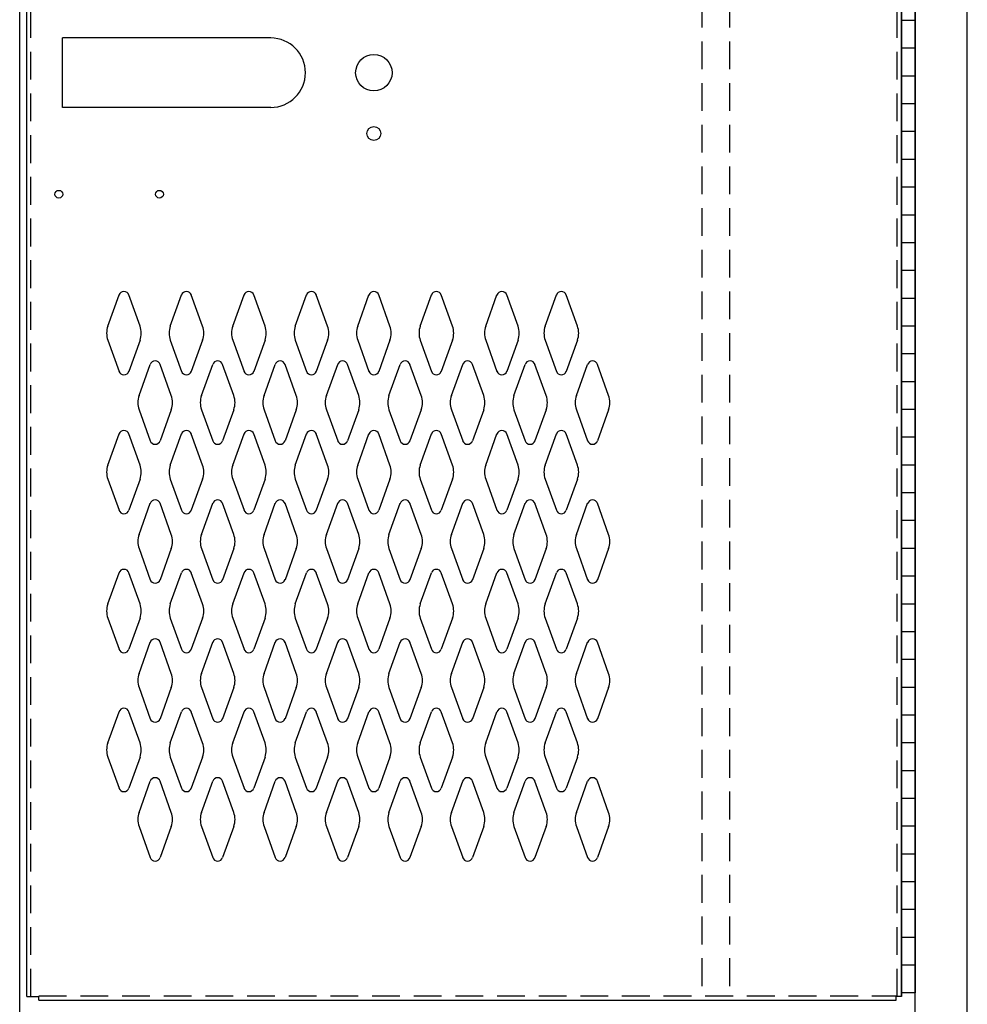
# Model space of a CAD drawing. Extents: x 0 to 196, y -2 to 123.
# Drawn here: x 97 to 114, y 61 to 78 of the extents above; entities that cross this region are included whole.
import ezdxf

# ---------------------------------------------------------------- set-up
doc = ezdxf.new("R2010")
doc.units = 0
doc.header["$MEASUREMENT"] = 0
doc.linetypes.add('DASHED', pattern=[0.75, 0.5, -0.25])
doc.layers.get('0').update_dxf_attribs({"linetype": 'CONTINUOUS'})
doc.layers.add('CK_LEVEL_1', color=7, linetype='CONTINUOUS')
doc.layers.add('CK_LEVEL_9', color=7, linetype='CONTINUOUS')

# ---------------------------------------------------------------- blocks, each defined once
blk = doc.blocks.new('A$C50941E66')
at = {"layer": 'CK_LEVEL_9', "color": 7, "linetype": 'Continuous'}
for p, q in [((-5.606, -0.625), (-5.606, 0.625)), ((-1.856, 0.625), (-5.606, 0.625)), ((-1.856, -0.625), (-5.606, -0.625))]:
    blk.add_line(p, q, dxfattribs=at)
blk.add_arc((-1.856, 0), 0.625, 270, 90, dxfattribs=at)

msp = doc.modelspace()

# ---------------------------------------------------------------- linework, layer by layer
at = {"color": 7, "linetype": 'Continuous'}
msp.add_line((112.7212022, 94.4434316), (112.7203103, 60.8184316), dxfattribs=at)
at = {"layer": 'CK_LEVEL_1', "color": 7, "linetype": 'Continuous'}
for p, q in [((113.907312, 25.6314316), (113.907312, 96.1314316)), ((96.844812, 25.6314316), (96.844812, 94.6314316)), ((112.970312, 25.6314316), (112.970312, 94.6314316)), ((96.9712022, 60.8174316), (96.9712022, 94.4434316)), ((112.7212022, 60.8174316), (112.7212022, 94.4434316)), ((112.720312, 94.3814316), (112.720312, 60.8814316)), ((112.970312, 94.3814316), (112.970312, 60.8814316)), ((112.720312, 60.8814316), (112.720312, 82.8814316)), ((112.970312, 82.8609316), (112.970312, 60.9019316)), ((112.970312, 78.3814316), (112.720312, 78.3814316)), ((112.970312, 77.8814316), (112.720312, 77.8814316)), ((112.970312, 77.3814316), (112.720312, 77.3814316)), ((112.970312, 76.8814316), (112.720312, 76.8814316)), ((112.970312, 76.3814316), (112.720312, 76.3814316)), ((112.970312, 75.8814316), (112.720312, 75.8814316)), ((112.970312, 75.3814316), (112.720312, 75.3814316)), ((112.970312, 74.8814316), (112.720312, 74.8814316)), ((112.970312, 74.3814316), (112.720312, 74.3814316)), ((112.970312, 73.8814316), (112.720312, 73.8814316)), ((98.4319034, 72.882546), (98.6340025, 73.4434602)), ((99.0125009, 72.882546), (98.8104018, 73.4434602)), ((99.5569034, 72.882546), (99.7590025, 73.4434602)), ((100.1375009, 72.882546), (99.9354018, 73.4434602)), ((100.6819034, 72.882546), (100.8840025, 73.4434602)), ((101.2625009, 72.882546), (101.0604018, 73.4434602)), ((101.8069034, 72.882546), (102.0090025, 73.4434602)), ((102.3875009, 72.882546), (102.1854018, 73.4434602)), ((102.9319034, 72.882546), (103.1340025, 73.4434602)), ((103.5125009, 72.882546), (103.3104018, 73.4434602)), ((104.0569034, 72.882546), (104.2590025, 73.4434602)), ((104.6375009, 72.882546), (104.4354018, 73.4434602)), ((105.2369734, 72.882546), (105.4390725, 73.4434602)), ((105.8175708, 72.882546), (105.6154718, 73.4434602)), ((106.3069034, 72.882546), (106.5090025, 73.4434602)), ((106.8875009, 72.882546), (106.6854018, 73.4434602)), ((112.970312, 73.3814316), (112.720312, 73.3814316)), ((112.970312, 72.8814316), (112.720312, 72.8814316)), ((98.4319034, 72.6283172), (98.6340025, 72.067403)), ((99.0125009, 72.6283172), (98.8104018, 72.067403)), ((99.5569034, 72.6283172), (99.7590025, 72.067403)), ((100.1375009, 72.6283172), (99.9354018, 72.067403)), ((100.6819034, 72.6283172), (100.8840025, 72.067403)), ((101.2625009, 72.6283172), (101.0604018, 72.067403)), ((101.8069034, 72.6283172), (102.0090025, 72.067403)), ((102.3875009, 72.6283172), (102.1854018, 72.067403)), ((102.9319034, 72.6283172), (103.1340025, 72.067403)), ((103.5125009, 72.6283172), (103.3104018, 72.067403)), ((104.0569034, 72.6283172), (104.2590025, 72.067403)), ((104.6375009, 72.6283172), (104.4354018, 72.067403)), ((105.2369734, 72.6283172), (105.4390725, 72.067403)), ((105.8175708, 72.6283172), (105.6154718, 72.067403)), ((106.3069034, 72.6283172), (106.5090025, 72.067403)), ((106.8875009, 72.6283172), (106.6854018, 72.067403)), ((112.970312, 72.3814316), (112.720312, 72.3814316)), ((98.9939034, 71.632546), (99.1960025, 72.1934602)), ((99.5745009, 71.632546), (99.3724018, 72.1934602)), ((100.1189034, 71.632546), (100.3210025, 72.1934602)), ((100.6995009, 71.632546), (100.4974018, 72.1934602)), ((101.2439034, 71.632546), (101.4460025, 72.1934602)), ((101.8245009, 71.632546), (101.6224018, 72.1934602)), ((102.3689034, 71.632546), (102.5710025, 72.1934602)), ((102.9495009, 71.632546), (102.7474018, 72.1934602)), ((103.4939034, 71.632546), (103.6960025, 72.1934602)), ((104.0745009, 71.632546), (103.8724018, 72.1934602)), ((104.6189034, 71.632546), (104.8210025, 72.1934602)), ((105.1995009, 71.632546), (104.9974018, 72.1934602)), ((105.7439034, 71.632546), (105.9460025, 72.1934602)), ((106.3245009, 71.632546), (106.1224018, 72.1934602)), ((106.8689034, 71.632546), (107.0710025, 72.1934602)), ((107.4495009, 71.632546), (107.2474018, 72.1934602)), ((112.970312, 71.8814316), (112.720312, 71.8814316)), ((98.9939034, 71.3783172), (99.1960025, 70.817403)), ((99.5745009, 71.3783172), (99.3724018, 70.817403)), ((100.1189034, 71.3783172), (100.3210025, 70.817403)), ((100.6995009, 71.3783172), (100.4974018, 70.817403)), ((101.2439034, 71.3783172), (101.4460025, 70.817403)), ((101.8245009, 71.3783172), (101.6224018, 70.817403)), ((102.3689034, 71.3783172), (102.5710025, 70.817403)), ((102.9495009, 71.3783172), (102.7474018, 70.817403)), ((103.4939034, 71.3783172), (103.6960025, 70.817403)), ((104.0745009, 71.3783172), (103.8724018, 70.817403)), ((104.6189034, 71.3783172), (104.8210025, 70.817403)), ((105.1995009, 71.3783172), (104.9974018, 70.817403)), ((105.7439034, 71.3783172), (105.9460025, 70.817403)), ((106.3245009, 71.3783172), (106.1224018, 70.817403)), ((106.8689034, 71.3783172), (107.0710025, 70.817403)), ((107.4495009, 71.3783172), (107.2474018, 70.817403)), ((112.970312, 71.3814316), (112.720312, 71.3814316)), ((98.4319034, 70.382546), (98.6340025, 70.9434602)), ((99.0125009, 70.382546), (98.8104018, 70.9434602)), ((99.5569034, 70.382546), (99.7590025, 70.9434602)), ((100.1375009, 70.382546), (99.9354018, 70.9434602)), ((100.6819034, 70.382546), (100.8840025, 70.9434602)), ((101.2625009, 70.382546), (101.0604018, 70.9434602)), ((101.8069034, 70.382546), (102.0090025, 70.9434602)), ((102.3875009, 70.382546), (102.1854018, 70.9434602)), ((102.9319034, 70.382546), (103.1340025, 70.9434602)), ((103.5125009, 70.382546), (103.3104018, 70.9434602)), ((104.0569034, 70.382546), (104.2590025, 70.9434602)), ((104.6375009, 70.382546), (104.4354018, 70.9434602)), ((105.2369734, 70.382546), (105.4390725, 70.9434602)), ((105.8175708, 70.382546), (105.6154718, 70.9434602)), ((106.3069034, 70.382546), (106.5090025, 70.9434602)), ((106.8875009, 70.382546), (106.6854018, 70.9434602)), ((112.970312, 70.8814316), (112.720312, 70.8814316)), ((112.970312, 70.3814316), (112.720312, 70.3814316)), ((98.4319034, 70.1283172), (98.6340025, 69.567403)), ((99.0125009, 70.1283172), (98.8104018, 69.567403)), ((99.5569034, 70.1283172), (99.7590025, 69.567403)), ((100.1375009, 70.1283172), (99.9354018, 69.567403)), ((100.6819034, 70.1283172), (100.8840025, 69.567403)), ((101.2625009, 70.1283172), (101.0604018, 69.567403)), ((101.8069034, 70.1283172), (102.0090025, 69.567403)), ((102.3875009, 70.1283172), (102.1854018, 69.567403)), ((102.9319034, 70.1283172), (103.1340025, 69.567403)), ((103.5125009, 70.1283172), (103.3104018, 69.567403)), ((104.0569034, 70.1283172), (104.2590025, 69.567403)), ((104.6375009, 70.1283172), (104.4354018, 69.567403)), ((105.2369734, 70.1283172), (105.4390725, 69.567403)), ((105.8175708, 70.1283172), (105.6154718, 69.567403)), ((106.3069034, 70.1283172), (106.5090025, 69.567403)), ((106.8875009, 70.1283172), (106.6854018, 69.567403)), ((112.970312, 69.8814316), (112.720312, 69.8814316)), ((98.9939034, 69.132546), (99.1960025, 69.6934602)), ((99.5745009, 69.132546), (99.3724018, 69.6934602)), ((100.1189034, 69.132546), (100.3210025, 69.6934602)), ((100.6995009, 69.132546), (100.4974018, 69.6934602)), ((101.2439034, 69.132546), (101.4460025, 69.6934602)), ((101.8245009, 69.132546), (101.6224018, 69.6934602)), ((102.3689034, 69.132546), (102.5710025, 69.6934602)), ((102.9495009, 69.132546), (102.7474018, 69.6934602)), ((103.4939034, 69.132546), (103.6960025, 69.6934602)), ((104.0745009, 69.132546), (103.8724018, 69.6934602)), ((104.6189034, 69.132546), (104.8210025, 69.6934602)), ((105.1995009, 69.132546), (104.9974018, 69.6934602)), ((105.7439034, 69.132546), (105.9460025, 69.6934602)), ((106.3245009, 69.132546), (106.1224018, 69.6934602)), ((106.8689034, 69.132546), (107.0710025, 69.6934602)), ((107.4495009, 69.132546), (107.2474018, 69.6934602)), ((112.970312, 69.3814316), (112.720312, 69.3814316)), ((98.9939034, 68.8783172), (99.1960025, 68.317403)), ((99.5745009, 68.8783172), (99.3724018, 68.317403)), ((100.1189034, 68.8783172), (100.3210025, 68.317403)), ((100.6995009, 68.8783172), (100.4974018, 68.317403)), ((101.2439034, 68.8783172), (101.4460025, 68.317403)), ((101.8245009, 68.8783172), (101.6224018, 68.317403)), ((102.3689034, 68.8783172), (102.5710025, 68.317403)), ((102.9495009, 68.8783172), (102.7474018, 68.317403)), ((103.4939034, 68.8783172), (103.6960025, 68.317403)), ((104.0745009, 68.8783172), (103.8724018, 68.317403)), ((104.6189034, 68.8783172), (104.8210025, 68.317403)), ((105.1995009, 68.8783172), (104.9974018, 68.317403)), ((105.7439034, 68.8783172), (105.9460025, 68.317403)), ((106.3245009, 68.8783172), (106.1224018, 68.317403)), ((106.8689034, 68.8783172), (107.0710025, 68.317403)), ((107.4495009, 68.8783172), (107.2474018, 68.317403)), ((112.970312, 68.8814316), (112.720312, 68.8814316)), ((98.4319034, 67.882546), (98.6340025, 68.4434602)), ((99.0125009, 67.882546), (98.8104018, 68.4434602)), ((99.5569034, 67.882546), (99.7590025, 68.4434602)), ((100.1375009, 67.882546), (99.9354018, 68.4434602)), ((100.6819034, 67.882546), (100.8840025, 68.4434602)), ((101.2625009, 67.882546), (101.0604018, 68.4434602)), ((101.8069034, 67.882546), (102.0090025, 68.4434602)), ((102.3875009, 67.882546), (102.1854018, 68.4434602)), ((102.9319034, 67.882546), (103.1340025, 68.4434602)), ((103.5125009, 67.882546), (103.3104018, 68.4434602)), ((104.0569034, 67.882546), (104.2590025, 68.4434602)), ((104.6375009, 67.882546), (104.4354018, 68.4434602)), ((105.2369734, 67.882546), (105.4390725, 68.4434602)), ((105.8175708, 67.882546), (105.6154718, 68.4434602)), ((106.3069034, 67.882546), (106.5090025, 68.4434602)), ((106.8875009, 67.882546), (106.6854018, 68.4434602)), ((112.970312, 68.3814316), (112.720312, 68.3814316)), ((112.970312, 67.8814316), (112.720312, 67.8814316)), ((98.4319034, 67.6283172), (98.6340025, 67.067403)), ((99.0125009, 67.6283172), (98.8104018, 67.067403)), ((99.5569034, 67.6283172), (99.7590025, 67.067403)), ((100.1375009, 67.6283172), (99.9354018, 67.067403)), ((100.6819034, 67.6283172), (100.8840025, 67.067403)), ((101.2625009, 67.6283172), (101.0604018, 67.067403)), ((101.8069034, 67.6283172), (102.0090025, 67.067403)), ((102.3875009, 67.6283172), (102.1854018, 67.067403)), ((102.9319034, 67.6283172), (103.1340025, 67.067403)), ((103.5125009, 67.6283172), (103.3104018, 67.067403)), ((104.0569034, 67.6283172), (104.2590025, 67.067403)), ((104.6375009, 67.6283172), (104.4354018, 67.067403)), ((105.2369734, 67.6283172), (105.4390725, 67.067403)), ((105.8175708, 67.6283172), (105.6154718, 67.067403)), ((106.3069034, 67.6283172), (106.5090025, 67.067403)), ((106.8875009, 67.6283172), (106.6854018, 67.067403)), ((112.970312, 67.3814316), (112.720312, 67.3814316)), ((98.9939034, 66.632546), (99.1960025, 67.1934602)), ((99.5745009, 66.632546), (99.3724018, 67.1934602)), ((100.1189034, 66.632546), (100.3210025, 67.1934602)), ((100.6995009, 66.632546), (100.4974018, 67.1934602)), ((101.2439034, 66.632546), (101.4460025, 67.1934602)), ((101.8245009, 66.632546), (101.6224018, 67.1934602)), ((102.3689034, 66.632546), (102.5710025, 67.1934602)), ((102.9495009, 66.632546), (102.7474018, 67.1934602)), ((103.4939034, 66.632546), (103.6960025, 67.1934602)), ((104.0745009, 66.632546), (103.8724018, 67.1934602)), ((104.6189034, 66.632546), (104.8210025, 67.1934602)), ((105.1995009, 66.632546), (104.9974018, 67.1934602)), ((105.7439034, 66.632546), (105.9460025, 67.1934602)), ((106.3245009, 66.632546), (106.1224018, 67.1934602)), ((106.8689034, 66.632546), (107.0710025, 67.1934602)), ((107.4495009, 66.632546), (107.2474018, 67.1934602)), ((112.970312, 66.8814316), (112.720312, 66.8814316)), ((98.9939034, 66.3783172), (99.1960025, 65.817403)), ((99.5745009, 66.3783172), (99.3724018, 65.817403)), ((100.1189034, 66.3783172), (100.3210025, 65.817403)), ((100.6995009, 66.3783172), (100.4974018, 65.817403)), ((101.2439034, 66.3783172), (101.4460025, 65.817403)), ((101.8245009, 66.3783172), (101.6224018, 65.817403)), ((102.3689034, 66.3783172), (102.5710025, 65.817403)), ((102.9495009, 66.3783172), (102.7474018, 65.817403)), ((103.4939034, 66.3783172), (103.6960025, 65.817403)), ((104.0745009, 66.3783172), (103.8724018, 65.817403)), ((104.6189034, 66.3783172), (104.8210025, 65.817403)), ((105.1995009, 66.3783172), (104.9974018, 65.817403)), ((105.7439034, 66.3783172), (105.9460025, 65.817403)), ((106.3245009, 66.3783172), (106.1224018, 65.817403)), ((106.8689034, 66.3783172), (107.0710025, 65.817403)), ((107.4495009, 66.3783172), (107.2474018, 65.817403)), ((112.970312, 66.3814316), (112.720312, 66.3814316)), ((98.4319034, 65.382546), (98.6340025, 65.9434602)), ((99.0125009, 65.382546), (98.8104018, 65.9434602)), ((99.5569034, 65.382546), (99.7590025, 65.9434602)), ((100.1375009, 65.382546), (99.9354018, 65.9434602)), ((100.6819034, 65.382546), (100.8840025, 65.9434602)), ((101.2625009, 65.382546), (101.0604018, 65.9434602)), ((101.8069034, 65.382546), (102.0090025, 65.9434602)), ((102.3875009, 65.382546), (102.1854018, 65.9434602)), ((102.9319034, 65.382546), (103.1340025, 65.9434602)), ((103.5125009, 65.382546), (103.3104018, 65.9434602)), ((104.0569034, 65.382546), (104.2590025, 65.9434602)), ((104.6375009, 65.382546), (104.4354018, 65.9434602)), ((105.2369734, 65.382546), (105.4390725, 65.9434602)), ((105.8175708, 65.382546), (105.6154718, 65.9434602)), ((106.3069034, 65.382546), (106.5090025, 65.9434602)), ((106.8875009, 65.382546), (106.6854018, 65.9434602)), ((112.970312, 65.8814316), (112.720312, 65.8814316)), ((112.970312, 65.3814316), (112.720312, 65.3814316)), ((98.4319034, 65.1283172), (98.6340025, 64.567403)), ((99.0125009, 65.1283172), (98.8104018, 64.567403)), ((99.5569034, 65.1283172), (99.7590025, 64.567403)), ((100.1375009, 65.1283172), (99.9354018, 64.567403)), ((100.6819034, 65.1283172), (100.8840025, 64.567403)), ((101.2625009, 65.1283172), (101.0604018, 64.567403)), ((101.8069034, 65.1283172), (102.0090025, 64.567403)), ((102.3875009, 65.1283172), (102.1854018, 64.567403)), ((102.9319034, 65.1283172), (103.1340025, 64.567403)), ((103.5125009, 65.1283172), (103.3104018, 64.567403)), ((104.0569034, 65.1283172), (104.2590025, 64.567403)), ((104.6375009, 65.1283172), (104.4354018, 64.567403)), ((105.2369734, 65.1283172), (105.4390725, 64.567403)), ((105.8175708, 65.1283172), (105.6154718, 64.567403)), ((106.3069034, 65.1283172), (106.5090025, 64.567403)), ((106.8875009, 65.1283172), (106.6854018, 64.567403)), ((112.970312, 64.8814316), (112.720312, 64.8814316)), ((98.9939034, 64.132546), (99.1960025, 64.6934602)), ((99.5745009, 64.132546), (99.3724018, 64.6934602)), ((100.1189034, 64.132546), (100.3210025, 64.6934602)), ((100.6995009, 64.132546), (100.4974018, 64.6934602)), ((101.2439034, 64.132546), (101.4460025, 64.6934602)), ((101.8245009, 64.132546), (101.6224018, 64.6934602)), ((102.3689034, 64.132546), (102.5710025, 64.6934602)), ((102.9495009, 64.132546), (102.7474018, 64.6934602)), ((103.4939034, 64.132546), (103.6960025, 64.6934602)), ((104.0745009, 64.132546), (103.8724018, 64.6934602)), ((104.6189034, 64.132546), (104.8210025, 64.6934602)), ((105.1995009, 64.132546), (104.9974018, 64.6934602)), ((105.7439034, 64.132546), (105.9460025, 64.6934602)), ((106.3245009, 64.132546), (106.1224018, 64.6934602)), ((106.8689034, 64.132546), (107.0710025, 64.6934602)), ((107.4495009, 64.132546), (107.2474018, 64.6934602)), ((112.970312, 64.3814316), (112.720312, 64.3814316)), ((98.9939034, 63.8783172), (99.1960025, 63.317403)), ((99.5745009, 63.8783172), (99.3724018, 63.317403)), ((100.1189034, 63.8783172), (100.3210025, 63.317403)), ((100.6995009, 63.8783172), (100.4974018, 63.317403)), ((101.2439034, 63.8783172), (101.4460025, 63.317403)), ((101.8245009, 63.8783172), (101.6224018, 63.317403)), ((102.3689034, 63.8783172), (102.5710025, 63.317403)), ((102.9495009, 63.8783172), (102.7474018, 63.317403)), ((103.4939034, 63.8783172), (103.6960025, 63.317403)), ((104.0745009, 63.8783172), (103.8724018, 63.317403)), ((104.6189034, 63.8783172), (104.8210025, 63.317403)), ((105.1995009, 63.8783172), (104.9974018, 63.317403)), ((105.7439034, 63.8783172), (105.9460025, 63.317403)), ((106.3245009, 63.8783172), (106.1224018, 63.317403)), ((106.8689034, 63.8783172), (107.0710025, 63.317403)), ((107.4495009, 63.8783172), (107.2474018, 63.317403)), ((112.970312, 63.8814316), (112.720312, 63.8814316)), ((112.970312, 63.3814316), (112.720312, 63.3814316)), ((112.970312, 62.8814316), (112.720312, 62.8814316)), ((112.970312, 62.3814316), (112.720312, 62.3814316)), ((112.970312, 61.8814316), (112.720312, 61.8814316)), ((112.970312, 61.3814316), (112.720312, 61.3814316)), ((96.9712022, 60.8174316), (97.1897022, 60.8174316)), ((97.1897022, 60.7554316), (97.1897022, 60.8174316)), ((112.6277022, 60.7554316), (112.6277022, 60.8174316)), ((112.7212022, 60.8174316), (112.6277022, 60.8174316)), ((112.970312, 60.8814316), (112.720312, 60.8814316)), ((97.1897022, 60.7554316), (112.6277022, 60.7554316))]:
    msp.add_line(p, q, dxfattribs=at)
at = {"layer": 'CK_LEVEL_1', "color": 7, "linetype": 'DASHED'}
for p, q in [((97.0462022, 60.8174316), (97.0462022, 94.4434316)), ((109.1277022, 94.5054316), (109.1277022, 60.8304316)), ((109.6277022, 94.5054316), (109.6277022, 60.8304316)), ((112.6462022, 60.8174316), (112.6462022, 94.4434316)), ((97.1897022, 60.8304316), (112.6277022, 60.8304316))]:
    msp.add_line(p, q, dxfattribs=at)
at = {"layer": 'CK_LEVEL_1', "color": 7, "linetype": 'Continuous'}
for centre, radius in [((103.2217022, 77.4424316), 0.328), ((103.2217022, 76.3494316), 0.125), ((97.5497022, 75.2554316), 0.07), ((99.3617022, 75.2554316), 0.07)]:
    msp.add_circle(centre, radius, dxfattribs=at)
for centre, radius, start, end in [((98.7222022, 73.4116816), 0.09375, 90, 161.94731362), ((98.7222022, 73.4116816), 0.09375, 18.05268638, 90), ((99.8472022, 73.4116816), 0.09375, 90, 161.94731362), ((99.8472022, 73.4116816), 0.09375, 18.05268638, 90), ((100.9722022, 73.4116816), 0.09375, 90, 161.94731362), ((100.9722022, 73.4116816), 0.09375, 18.05268638, 90), ((102.0972022, 73.4116816), 0.09375, 90, 161.94731362), ((102.0972022, 73.4116816), 0.09375, 18.05268638, 90), ((103.2222022, 73.4116816), 0.09375, 90, 161.94731362), ((103.2222022, 73.4116816), 0.09375, 18.05268638, 90), ((104.3472022, 73.4116816), 0.09375, 90, 161.94731362), ((104.3472022, 73.4116816), 0.09375, 18.05268638, 90), ((105.5272721, 73.4116816), 0.09375, 90, 161.94731362), ((105.5272721, 73.4116816), 0.09375, 18.05268638, 90), ((106.5972022, 73.4116816), 0.09375, 90, 161.94731362), ((106.5972022, 73.4116816), 0.09375, 18.05268638, 90), ((98.7847022, 72.7554316), 0.375, 160.18575965, 180), ((98.6597022, 72.7554316), 0.375, 340.18575965, 19.81424035), ((99.9097022, 72.7554316), 0.375, 160.18575965, 199.81424035), ((99.7847022, 72.7554316), 0.375, 0, 19.81424035), ((101.0347022, 72.7554316), 0.375, 160.18575965, 180), ((100.9097022, 72.7554316), 0.375, 340.18575965, 19.81424035), ((102.1597022, 72.7554316), 0.375, 160.18575965, 199.81424035), ((102.0347022, 72.7554316), 0.375, 0, 19.81424035), ((103.2847022, 72.7554316), 0.375, 160.18575965, 180), ((103.1597022, 72.7554316), 0.375, 340.18575965, 19.81424035), ((104.4097022, 72.7554316), 0.375, 160.18575965, 199.81424035), ((104.2847022, 72.7554316), 0.375, 0, 19.81424035), ((105.5897721, 72.7554316), 0.375, 160.18575965, 199.81424035), ((105.4647721, 72.7554316), 0.375, 0, 19.81424035), ((106.6597022, 72.7554316), 0.375, 160.18575965, 199.81424035), ((106.5347022, 72.7554316), 0.375, 0, 19.81424035), ((98.7847022, 72.7554316), 0.375, 180, 199.81424035), ((99.7847022, 72.7554316), 0.375, 340.18575965, 0), ((101.0347022, 72.7554316), 0.375, 180, 199.81424035), ((102.0347022, 72.7554316), 0.375, 340.18575965, 0), ((103.2847022, 72.7554316), 0.375, 180, 199.81424035), ((104.2847022, 72.7554316), 0.375, 340.18575965, 0), ((105.4647721, 72.7554316), 0.375, 340.18575965, 0), ((106.5347022, 72.7554316), 0.375, 340.18575965, 0), ((99.2842022, 72.1616816), 0.09375, 90, 161.94731362), ((99.2842022, 72.1616816), 0.09375, 18.05268638, 90), ((100.4092022, 72.1616816), 0.09375, 90, 161.94731362), ((100.4092022, 72.1616816), 0.09375, 18.05268638, 90), ((101.5342022, 72.1616816), 0.09375, 90, 161.94731362), ((101.5342022, 72.1616816), 0.09375, 18.05268638, 90), ((102.6592022, 72.1616816), 0.09375, 90, 161.94731362), ((102.6592022, 72.1616816), 0.09375, 18.05268638, 90), ((103.7842022, 72.1616816), 0.09375, 90, 161.94731362), ((103.7842022, 72.1616816), 0.09375, 18.05268638, 90), ((104.9092022, 72.1616816), 0.09375, 90, 161.94731362), ((104.9092022, 72.1616816), 0.09375, 18.05268638, 90), ((106.0342022, 72.1616816), 0.09375, 90, 161.94731362), ((106.0342022, 72.1616816), 0.09375, 18.05268638, 90), ((107.1592022, 72.1616816), 0.09375, 90, 161.94731362), ((107.1592022, 72.1616816), 0.09375, 18.05268638, 90), ((98.7222022, 72.0991816), 0.09375, 198.05268638, 341.94731362), ((99.8472022, 72.0991816), 0.09375, 198.05268638, 341.94731362), ((100.9722022, 72.0991816), 0.09375, 198.05268638, 341.94731362), ((102.0972022, 72.0991816), 0.09375, 198.05268638, 341.94731362), ((103.2222022, 72.0991816), 0.09375, 198.05268638, 341.94731362), ((104.3472022, 72.0991816), 0.09375, 198.05268638, 341.94731362), ((105.5272721, 72.0991816), 0.09375, 198.05268638, 341.94731362), ((106.5972022, 72.0991816), 0.09375, 198.05268638, 341.94731362), ((99.3467022, 71.5054316), 0.375, 160.18575965, 180), ((99.2217022, 71.5054316), 0.375, 340.18575965, 19.81424035), ((100.4717022, 71.5054316), 0.375, 160.18575965, 199.81424035), ((100.3467022, 71.5054316), 0.375, 0, 19.81424035), ((101.5967022, 71.5054316), 0.375, 160.18575965, 180), ((101.4717022, 71.5054316), 0.375, 340.18575965, 19.81424035), ((102.7217022, 71.5054316), 0.375, 160.18575965, 199.81424035), ((102.5967022, 71.5054316), 0.375, 0, 19.81424035), ((103.8467022, 71.5054316), 0.375, 160.18575965, 180), ((103.7217022, 71.5054316), 0.375, 340.18575965, 19.81424035), ((104.9717022, 71.5054316), 0.375, 160.18575965, 199.81424035), ((104.8467022, 71.5054316), 0.375, 0, 19.81424035), ((106.0967022, 71.5054316), 0.375, 160.18575965, 180), ((105.9717022, 71.5054316), 0.375, 340.18575965, 19.81424035), ((107.2217022, 71.5054316), 0.375, 160.18575965, 199.81424035), ((107.0967022, 71.5054316), 0.375, 0, 19.81424035), ((99.3467022, 71.5054316), 0.375, 180, 199.81424035), ((100.3467022, 71.5054316), 0.375, 340.18575965, 0), ((101.5967022, 71.5054316), 0.375, 180, 199.81424035), ((102.5967022, 71.5054316), 0.375, 340.18575965, 0), ((103.8467022, 71.5054316), 0.375, 180, 199.81424035), ((104.8467022, 71.5054316), 0.375, 340.18575965, 0), ((106.0967022, 71.5054316), 0.375, 180, 199.81424035), ((107.0967022, 71.5054316), 0.375, 340.18575965, 0), ((98.7222022, 70.9116816), 0.09375, 18.05268638, 161.94731362), ((99.8472022, 70.9116816), 0.09375, 18.05268638, 161.94731362), ((100.9722022, 70.9116816), 0.09375, 18.05268638, 161.94731362), ((102.0972022, 70.9116816), 0.09375, 18.05268638, 161.94731362), ((103.2222022, 70.9116816), 0.09375, 18.05268638, 161.94731362), ((104.3472022, 70.9116816), 0.09375, 18.05268638, 161.94731362), ((105.5272721, 70.9116816), 0.09375, 18.05268638, 161.94731362), ((106.5972022, 70.9116816), 0.09375, 18.05268638, 161.94731362), ((99.2842022, 70.8491816), 0.09375, 198.05268638, 341.94731362), ((100.4092022, 70.8491816), 0.09375, 198.05268638, 341.94731362), ((101.5342022, 70.8491816), 0.09375, 198.05268638, 341.94731362), ((102.6592022, 70.8491816), 0.09375, 198.05268638, 341.94731362), ((103.7842022, 70.8491816), 0.09375, 198.05268638, 341.94731362), ((104.9092022, 70.8491816), 0.09375, 198.05268638, 341.94731362), ((106.0342022, 70.8491816), 0.09375, 198.05268638, 341.94731362), ((107.1592022, 70.8491816), 0.09375, 198.05268638, 341.94731362), ((98.7847022, 70.2554316), 0.375, 160.18575965, 180), ((98.6597022, 70.2554316), 0.375, 340.18575965, 19.81424035), ((99.9097022, 70.2554316), 0.375, 160.18575965, 199.81424035), ((99.7847022, 70.2554316), 0.375, 0, 19.81424035), ((101.0347022, 70.2554316), 0.375, 160.18575965, 180), ((100.9097022, 70.2554316), 0.375, 340.18575965, 19.81424035), ((102.1597022, 70.2554316), 0.375, 160.18575965, 199.81424035), ((102.0347022, 70.2554316), 0.375, 0, 19.81424035), ((103.2847022, 70.2554316), 0.375, 160.18575965, 180), ((103.1597022, 70.2554316), 0.375, 340.18575965, 19.81424035), ((104.4097022, 70.2554316), 0.375, 160.18575965, 199.81424035), ((104.2847022, 70.2554316), 0.375, 0, 19.81424035), ((105.5897721, 70.2554316), 0.375, 160.18575965, 199.81424035), ((105.4647721, 70.2554316), 0.375, 0, 19.81424035), ((106.6597022, 70.2554316), 0.375, 160.18575965, 199.81424035), ((106.5347022, 70.2554316), 0.375, 0, 19.81424035), ((98.7847022, 70.2554316), 0.375, 180, 199.81424035), ((99.7847022, 70.2554316), 0.375, 340.18575965, 0), ((101.0347022, 70.2554316), 0.375, 180, 199.81424035), ((102.0347022, 70.2554316), 0.375, 340.18575965, 0), ((103.2847022, 70.2554316), 0.375, 180, 199.81424035), ((104.2847022, 70.2554316), 0.375, 340.18575965, 0), ((105.4647721, 70.2554316), 0.375, 340.18575965, 0), ((106.5347022, 70.2554316), 0.375, 340.18575965, 0), ((99.2842022, 69.6616816), 0.09375, 18.05268638, 161.94731362), ((100.4092022, 69.6616816), 0.09375, 18.05268638, 161.94731362), ((101.5342022, 69.6616816), 0.09375, 18.05268638, 161.94731362), ((102.6592022, 69.6616816), 0.09375, 18.05268638, 161.94731362), ((103.7842022, 69.6616816), 0.09375, 18.05268638, 161.94731362), ((104.9092022, 69.6616816), 0.09375, 18.05268638, 161.94731362), ((106.0342022, 69.6616816), 0.09375, 18.05268638, 161.94731362), ((107.1592022, 69.6616816), 0.09375, 18.05268638, 161.94731362), ((98.7222022, 69.5991816), 0.09375, 198.05268638, 270), ((98.7222022, 69.5991816), 0.09375, 270, 341.94731362), ((99.8472022, 69.5991816), 0.09375, 198.05268638, 270), ((99.8472022, 69.5991816), 0.09375, 270, 341.94731362), ((100.9722022, 69.5991816), 0.09375, 198.05268638, 270), ((100.9722022, 69.5991816), 0.09375, 270, 341.94731362), ((102.0972022, 69.5991816), 0.09375, 198.05268638, 270), ((102.0972022, 69.5991816), 0.09375, 270, 341.94731362), ((103.2222022, 69.5991816), 0.09375, 198.05268638, 270), ((103.2222022, 69.5991816), 0.09375, 270, 341.94731362), ((104.3472022, 69.5991816), 0.09375, 198.05268638, 270), ((104.3472022, 69.5991816), 0.09375, 270, 341.94731362), ((105.5272721, 69.5991816), 0.09375, 198.05268638, 270), ((105.5272721, 69.5991816), 0.09375, 270, 341.94731362), ((106.5972022, 69.5991816), 0.09375, 198.05268638, 270), ((106.5972022, 69.5991816), 0.09375, 270, 341.94731362), ((99.3467022, 69.0054316), 0.375, 160.18575965, 180), ((99.2217022, 69.0054316), 0.375, 340.18575965, 19.81424035), ((100.4717022, 69.0054316), 0.375, 160.18575965, 199.81424035), ((100.3467022, 69.0054316), 0.375, 0, 19.81424035), ((101.5967022, 69.0054316), 0.375, 160.18575965, 180), ((101.4717022, 69.0054316), 0.375, 340.18575965, 19.81424035), ((102.7217022, 69.0054316), 0.375, 160.18575965, 199.81424035), ((102.5967022, 69.0054316), 0.375, 0, 19.81424035), ((103.8467022, 69.0054316), 0.375, 160.18575965, 180), ((103.7217022, 69.0054316), 0.375, 340.18575965, 19.81424035), ((104.9717022, 69.0054316), 0.375, 160.18575965, 199.81424035), ((104.8467022, 69.0054316), 0.375, 0, 19.81424035), ((106.0967022, 69.0054316), 0.375, 160.18575965, 180), ((105.9717022, 69.0054316), 0.375, 340.18575965, 19.81424035), ((107.2217022, 69.0054316), 0.375, 160.18575965, 199.81424035), ((107.0967022, 69.0054316), 0.375, 0, 19.81424035), ((99.3467022, 69.0054316), 0.375, 180, 199.81424035), ((100.3467022, 69.0054316), 0.375, 340.18575965, 0), ((101.5967022, 69.0054316), 0.375, 180, 199.81424035), ((102.5967022, 69.0054316), 0.375, 340.18575965, 0), ((103.8467022, 69.0054316), 0.375, 180, 199.81424035), ((104.8467022, 69.0054316), 0.375, 340.18575965, 0), ((106.0967022, 69.0054316), 0.375, 180, 199.81424035), ((107.0967022, 69.0054316), 0.375, 340.18575965, 0), ((98.7222022, 68.4116816), 0.09375, 90, 161.94731362), ((98.7222022, 68.4116816), 0.09375, 18.05268638, 90), ((99.8472022, 68.4116816), 0.09375, 90, 161.94731362), ((99.8472022, 68.4116816), 0.09375, 18.05268638, 90), ((100.9722022, 68.4116816), 0.09375, 90, 161.94731362), ((100.9722022, 68.4116816), 0.09375, 18.05268638, 90), ((102.0972022, 68.4116816), 0.09375, 90, 161.94731362), ((102.0972022, 68.4116816), 0.09375, 18.05268638, 90), ((103.2222022, 68.4116816), 0.09375, 90, 161.94731362), ((103.2222022, 68.4116816), 0.09375, 18.05268638, 90), ((104.3472022, 68.4116816), 0.09375, 90, 161.94731362), ((104.3472022, 68.4116816), 0.09375, 18.05268638, 90), ((105.5272721, 68.4116816), 0.09375, 90, 161.94731362), ((105.5272721, 68.4116816), 0.09375, 18.05268638, 90), ((106.5972022, 68.4116816), 0.09375, 90, 161.94731362), ((106.5972022, 68.4116816), 0.09375, 18.05268638, 90), ((99.2842022, 68.3491816), 0.09375, 198.05268638, 270), ((99.2842022, 68.3491816), 0.09375, 270, 341.94731362), ((100.4092022, 68.3491816), 0.09375, 198.05268638, 270), ((100.4092022, 68.3491816), 0.09375, 270, 341.94731362), ((101.5342022, 68.3491816), 0.09375, 198.05268638, 270), ((101.5342022, 68.3491816), 0.09375, 270, 341.94731362), ((102.6592022, 68.3491816), 0.09375, 198.05268638, 270), ((102.6592022, 68.3491816), 0.09375, 270, 341.94731362), ((103.7842022, 68.3491816), 0.09375, 198.05268638, 270), ((103.7842022, 68.3491816), 0.09375, 270, 341.94731362), ((104.9092022, 68.3491816), 0.09375, 198.05268638, 270), ((104.9092022, 68.3491816), 0.09375, 270, 341.94731362), ((106.0342022, 68.3491816), 0.09375, 198.05268638, 270), ((106.0342022, 68.3491816), 0.09375, 270, 341.94731362), ((107.1592022, 68.3491816), 0.09375, 198.05268638, 270), ((107.1592022, 68.3491816), 0.09375, 270, 341.94731362), ((98.7847022, 67.7554316), 0.375, 160.18575965, 180), ((98.6597022, 67.7554316), 0.375, 340.18575965, 19.81424035), ((99.9097022, 67.7554316), 0.375, 160.18575965, 199.81424035), ((99.7847022, 67.7554316), 0.375, 0, 19.81424035), ((101.0347022, 67.7554316), 0.375, 160.18575965, 180), ((100.9097022, 67.7554316), 0.375, 340.18575965, 19.81424035), ((102.1597022, 67.7554316), 0.375, 160.18575965, 199.81424035), ((102.0347022, 67.7554316), 0.375, 0, 19.81424035), ((103.2847022, 67.7554316), 0.375, 160.18575965, 180), ((103.1597022, 67.7554316), 0.375, 340.18575965, 19.81424035), ((104.4097022, 67.7554316), 0.375, 160.18575965, 199.81424035), ((104.2847022, 67.7554316), 0.375, 0, 19.81424035), ((105.5897721, 67.7554316), 0.375, 160.18575965, 199.81424035), ((105.4647721, 67.7554316), 0.375, 0, 19.81424035), ((106.6597022, 67.7554316), 0.375, 160.18575965, 199.81424035), ((106.5347022, 67.7554316), 0.375, 0, 19.81424035), ((98.7847022, 67.7554316), 0.375, 180, 199.81424035), ((99.7847022, 67.7554316), 0.375, 340.18575965, 0), ((101.0347022, 67.7554316), 0.375, 180, 199.81424035), ((102.0347022, 67.7554316), 0.375, 340.18575965, 0), ((103.2847022, 67.7554316), 0.375, 180, 199.81424035), ((104.2847022, 67.7554316), 0.375, 340.18575965, 0), ((105.4647721, 67.7554316), 0.375, 340.18575965, 0), ((106.5347022, 67.7554316), 0.375, 340.18575965, 0), ((99.2842022, 67.1616816), 0.09375, 90, 161.94731362), ((99.2842022, 67.1616816), 0.09375, 18.05268638, 90), ((100.4092022, 67.1616816), 0.09375, 90, 161.94731362), ((100.4092022, 67.1616816), 0.09375, 18.05268638, 90), ((101.5342022, 67.1616816), 0.09375, 90, 161.94731362), ((101.5342022, 67.1616816), 0.09375, 18.05268638, 90), ((102.6592022, 67.1616816), 0.09375, 90, 161.94731362), ((102.6592022, 67.1616816), 0.09375, 18.05268638, 90), ((103.7842022, 67.1616816), 0.09375, 90, 161.94731362), ((103.7842022, 67.1616816), 0.09375, 18.05268638, 90), ((104.9092022, 67.1616816), 0.09375, 90, 161.94731362), ((104.9092022, 67.1616816), 0.09375, 18.05268638, 90), ((106.0342022, 67.1616816), 0.09375, 90, 161.94731362), ((106.0342022, 67.1616816), 0.09375, 18.05268638, 90), ((107.1592022, 67.1616816), 0.09375, 90, 161.94731362), ((107.1592022, 67.1616816), 0.09375, 18.05268638, 90), ((98.7222022, 67.0991816), 0.09375, 198.05268638, 341.94731362), ((99.8472022, 67.0991816), 0.09375, 198.05268638, 341.94731362), ((100.9722022, 67.0991816), 0.09375, 198.05268638, 341.94731362), ((102.0972022, 67.0991816), 0.09375, 198.05268638, 341.94731362), ((103.2222022, 67.0991816), 0.09375, 198.05268638, 341.94731362), ((104.3472022, 67.0991816), 0.09375, 198.05268638, 341.94731362), ((105.5272721, 67.0991816), 0.09375, 198.05268638, 341.94731362), ((106.5972022, 67.0991816), 0.09375, 198.05268638, 341.94731362), ((99.3467022, 66.5054316), 0.375, 160.18575965, 180), ((99.2217022, 66.5054316), 0.375, 340.18575965, 19.81424035), ((100.4717022, 66.5054316), 0.375, 160.18575965, 199.81424035), ((100.3467022, 66.5054316), 0.375, 0, 19.81424035), ((101.5967022, 66.5054316), 0.375, 160.18575965, 180), ((101.4717022, 66.5054316), 0.375, 340.18575965, 19.81424035), ((102.7217022, 66.5054316), 0.375, 160.18575965, 199.81424035), ((102.5967022, 66.5054316), 0.375, 0, 19.81424035), ((103.8467022, 66.5054316), 0.375, 160.18575965, 180), ((103.7217022, 66.5054316), 0.375, 340.18575965, 19.81424035), ((104.9717022, 66.5054316), 0.375, 160.18575965, 199.81424035), ((104.8467022, 66.5054316), 0.375, 0, 19.81424035), ((106.0967022, 66.5054316), 0.375, 160.18575965, 180), ((105.9717022, 66.5054316), 0.375, 340.18575965, 19.81424035), ((107.2217022, 66.5054316), 0.375, 160.18575965, 199.81424035), ((107.0967022, 66.5054316), 0.375, 0, 19.81424035), ((99.3467022, 66.5054316), 0.375, 180, 199.81424035), ((100.3467022, 66.5054316), 0.375, 340.18575965, 0), ((101.5967022, 66.5054316), 0.375, 180, 199.81424035), ((102.5967022, 66.5054316), 0.375, 340.18575965, 0), ((103.8467022, 66.5054316), 0.375, 180, 199.81424035), ((104.8467022, 66.5054316), 0.375, 340.18575965, 0), ((106.0967022, 66.5054316), 0.375, 180, 199.81424035), ((107.0967022, 66.5054316), 0.375, 340.18575965, 0), ((98.7222022, 65.9116816), 0.09375, 18.05268638, 161.94731362), ((99.8472022, 65.9116816), 0.09375, 18.05268638, 161.94731362), ((100.9722022, 65.9116816), 0.09375, 18.05268638, 161.94731362), ((102.0972022, 65.9116816), 0.09375, 18.05268638, 161.94731362), ((103.2222022, 65.9116816), 0.09375, 18.05268638, 161.94731362), ((104.3472022, 65.9116816), 0.09375, 18.05268638, 161.94731362), ((105.5272721, 65.9116816), 0.09375, 18.05268638, 161.94731362), ((106.5972022, 65.9116816), 0.09375, 18.05268638, 161.94731362), ((99.2842022, 65.8491816), 0.09375, 198.05268638, 341.94731362), ((100.4092022, 65.8491816), 0.09375, 198.05268638, 341.94731362), ((101.5342022, 65.8491816), 0.09375, 198.05268638, 341.94731362), ((102.6592022, 65.8491816), 0.09375, 198.05268638, 341.94731362), ((103.7842022, 65.8491816), 0.09375, 198.05268638, 341.94731362), ((104.9092022, 65.8491816), 0.09375, 198.05268638, 341.94731362), ((106.0342022, 65.8491816), 0.09375, 198.05268638, 341.94731362), ((107.1592022, 65.8491816), 0.09375, 198.05268638, 341.94731362), ((98.7847022, 65.2554316), 0.375, 160.18575965, 180), ((98.6597022, 65.2554316), 0.375, 340.18575965, 19.81424035), ((99.9097022, 65.2554316), 0.375, 160.18575965, 199.81424035), ((99.7847022, 65.2554316), 0.375, 0, 19.81424035), ((101.0347022, 65.2554316), 0.375, 160.18575965, 180), ((100.9097022, 65.2554316), 0.375, 340.18575965, 19.81424035), ((102.1597022, 65.2554316), 0.375, 160.18575965, 199.81424035), ((102.0347022, 65.2554316), 0.375, 0, 19.81424035), ((103.2847022, 65.2554316), 0.375, 160.18575965, 180), ((103.1597022, 65.2554316), 0.375, 340.18575965, 19.81424035), ((104.4097022, 65.2554316), 0.375, 160.18575965, 199.81424035), ((104.2847022, 65.2554316), 0.375, 0, 19.81424035), ((105.5897721, 65.2554316), 0.375, 160.18575965, 199.81424035), ((105.4647721, 65.2554316), 0.375, 0, 19.81424035), ((106.6597022, 65.2554316), 0.375, 160.18575965, 199.81424035), ((106.5347022, 65.2554316), 0.375, 0, 19.81424035), ((98.7847022, 65.2554316), 0.375, 180, 199.81424035), ((99.7847022, 65.2554316), 0.375, 340.18575965, 0), ((101.0347022, 65.2554316), 0.375, 180, 199.81424035), ((102.0347022, 65.2554316), 0.375, 340.18575965, 0), ((103.2847022, 65.2554316), 0.375, 180, 199.81424035), ((104.2847022, 65.2554316), 0.375, 340.18575965, 0), ((105.4647721, 65.2554316), 0.375, 340.18575965, 0), ((106.5347022, 65.2554316), 0.375, 340.18575965, 0), ((99.2842022, 64.6616816), 0.09375, 18.05268638, 161.94731362), ((100.4092022, 64.6616816), 0.09375, 18.05268638, 161.94731362), ((101.5342022, 64.6616816), 0.09375, 18.05268638, 161.94731362), ((102.6592022, 64.6616816), 0.09375, 18.05268638, 161.94731362), ((103.7842022, 64.6616816), 0.09375, 18.05268638, 161.94731362), ((104.9092022, 64.6616816), 0.09375, 18.05268638, 161.94731362), ((106.0342022, 64.6616816), 0.09375, 18.05268638, 161.94731362), ((107.1592022, 64.6616816), 0.09375, 18.05268638, 161.94731362), ((98.7222022, 64.5991816), 0.09375, 198.05268638, 270), ((98.7222022, 64.5991816), 0.09375, 270, 341.94731362), ((99.8472022, 64.5991816), 0.09375, 198.05268638, 270), ((99.8472022, 64.5991816), 0.09375, 270, 341.94731362), ((100.9722022, 64.5991816), 0.09375, 198.05268638, 270), ((100.9722022, 64.5991816), 0.09375, 270, 341.94731362), ((102.0972022, 64.5991816), 0.09375, 198.05268638, 270), ((102.0972022, 64.5991816), 0.09375, 270, 341.94731362), ((103.2222022, 64.5991816), 0.09375, 198.05268638, 270), ((103.2222022, 64.5991816), 0.09375, 270, 341.94731362), ((104.3472022, 64.5991816), 0.09375, 198.05268638, 270), ((104.3472022, 64.5991816), 0.09375, 270, 341.94731362), ((105.5272721, 64.5991816), 0.09375, 198.05268638, 270), ((105.5272721, 64.5991816), 0.09375, 270, 341.94731362), ((106.5972022, 64.5991816), 0.09375, 198.05268638, 270), ((106.5972022, 64.5991816), 0.09375, 270, 341.94731362), ((99.3467022, 64.0054316), 0.375, 160.18575965, 180), ((99.3467022, 64.0054316), 0.375, 180, 199.81424035), ((99.2217022, 64.0054316), 0.375, 340.18575965, 19.81424035), ((100.4717022, 64.0054316), 0.375, 160.18575965, 199.81424035), ((100.3467022, 64.0054316), 0.375, 0, 19.81424035), ((100.3467022, 64.0054316), 0.375, 340.18575965, 0), ((101.5967022, 64.0054316), 0.375, 160.18575965, 180), ((101.5967022, 64.0054316), 0.375, 180, 199.81424035), ((101.4717022, 64.0054316), 0.375, 340.18575965, 19.81424035), ((102.7217022, 64.0054316), 0.375, 160.18575965, 199.81424035), ((102.5967022, 64.0054316), 0.375, 0, 19.81424035), ((102.5967022, 64.0054316), 0.375, 340.18575965, 0), ((103.8467022, 64.0054316), 0.375, 160.18575965, 180), ((103.8467022, 64.0054316), 0.375, 180, 199.81424035), ((103.7217022, 64.0054316), 0.375, 340.18575965, 19.81424035), ((104.9717022, 64.0054316), 0.375, 160.18575965, 199.81424035), ((104.8467022, 64.0054316), 0.375, 0, 19.81424035), ((104.8467022, 64.0054316), 0.375, 340.18575965, 0), ((106.0967022, 64.0054316), 0.375, 160.18575965, 180), ((106.0967022, 64.0054316), 0.375, 180, 199.81424035), ((105.9717022, 64.0054316), 0.375, 340.18575965, 19.81424035), ((107.2217022, 64.0054316), 0.375, 160.18575965, 199.81424035), ((107.0967022, 64.0054316), 0.375, 0, 19.81424035), ((107.0967022, 64.0054316), 0.375, 340.18575965, 0), ((99.2842022, 63.3491816), 0.09375, 198.05268638, 270), ((99.2842022, 63.3491816), 0.09375, 270, 341.94731362), ((100.4092022, 63.3491816), 0.09375, 198.05268638, 270), ((100.4092022, 63.3491816), 0.09375, 270, 341.94731362), ((101.5342022, 63.3491816), 0.09375, 198.05268638, 270), ((101.5342022, 63.3491816), 0.09375, 270, 341.94731362), ((102.6592022, 63.3491816), 0.09375, 198.05268638, 270), ((102.6592022, 63.3491816), 0.09375, 270, 341.94731362), ((103.7842022, 63.3491816), 0.09375, 198.05268638, 270), ((103.7842022, 63.3491816), 0.09375, 270, 341.94731362), ((104.9092022, 63.3491816), 0.09375, 198.05268638, 270), ((104.9092022, 63.3491816), 0.09375, 270, 341.94731362), ((106.0342022, 63.3491816), 0.09375, 198.05268638, 270), ((106.0342022, 63.3491816), 0.09375, 270, 341.94731362), ((107.1592022, 63.3491816), 0.09375, 198.05268638, 270), ((107.1592022, 63.3491816), 0.09375, 270, 341.94731362)]:
    msp.add_arc(centre, radius, start, end, dxfattribs=at)

# ---------------------------------------------------------------- block references
at = {"color": 7, "linetype": 'Continuous'}
msp.add_blockref('A$C50941E66', (103.2217022, 77.4424316), dxfattribs=at)

doc.saveas('drawing.dxf')
